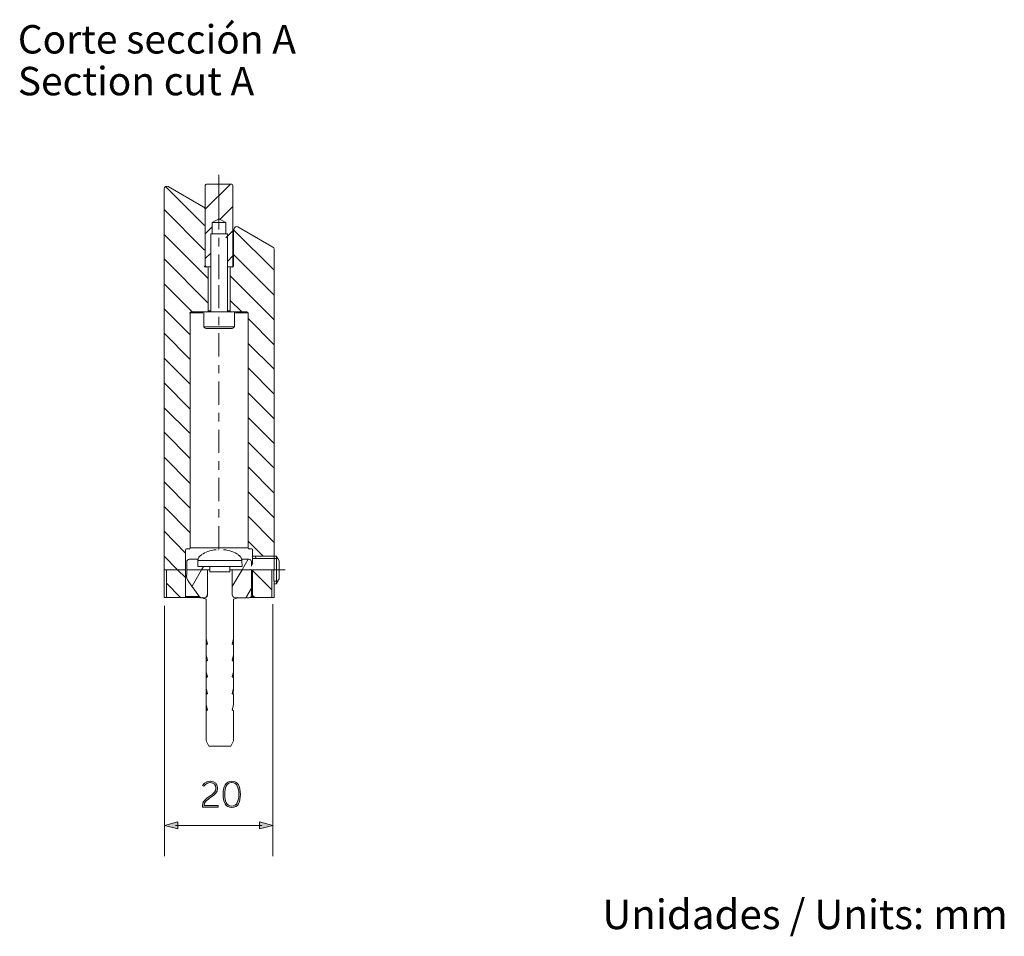
# Model space of a CAD drawing. Units: inches. Extents: x 9.4 to 21.8, y -15.7 to -6.9.
# Drawn here: x 16.2 to 21.8, y -15.7 to -10.4 of the extents above; entities that cross this region are included whole.
import ezdxf

# ---------------------------------------------------------------- set-up
doc = ezdxf.new("R2010")
doc.units = ezdxf.units.IN
doc.header["$MEASUREMENT"] = 0
doc.layers.add('Layer 1', color=7, linetype='Continuous')

msp = doc.modelspace()

# ---------------------------------------------------------------- hatches: boundary and pattern name
at = {"layer": 'Layer 1', "true_color": 0x1d1d1b}
h = msp.add_hatch(color=250, dxfattribs=at)
h.dxf.hatch_style = 2
edge = h.paths.add_edge_path()
edge.add_spline(control_points=[(17.2518, -14.9224), (17.2518, -14.8719), (17.3294, -14.8661), (17.3294, -14.822), (17.3294, -14.8045), (17.3165, -14.7908), (17.2955, -14.7908), (17.2722, -14.7908), (17.2601, -14.8116), (17.2601, -14.8116), (17.2601, -14.8116), (17.2535, -14.807), (17.2535, -14.807), (17.2535, -14.807), (17.2666, -14.782), (17.2957, -14.782), (17.3244, -14.782), (17.3388, -14.8012), (17.3388, -14.822), (17.3388, -14.8717), (17.2613, -14.8779), (17.2613, -14.9218), (17.2613, -14.9218), (17.3411, -14.9218), (17.3411, -14.9218), (17.3411, -14.9218), (17.3411, -14.9301), (17.3411, -14.9301), (17.3411, -14.9301), (17.2524, -14.9301), (17.2524, -14.9301), (17.252, -14.9275), (17.2518, -14.9249), (17.2518, -14.9224)], knot_values=[0, 0, 0, 0, 0.035278, 0.035278, 0.035278, 0.070556, 0.070556, 0.070556, 0.105833, 0.105833, 0.105833, 0.141111, 0.141111, 0.141111, 0.176389, 0.176389, 0.176389, 0.211667, 0.211667, 0.211667, 0.246944, 0.246944, 0.246944, 0.282222, 0.282222, 0.282222, 0.3175, 0.3175, 0.3175, 0.352778, 0.352778, 0.352778, 0.388056, 0.388056, 0.388056, 0.388056], degree=3, periodic=0)
edge.add_line((17.2518, -14.9224), (17.2518, -14.9224))
h = msp.add_hatch(color=250, dxfattribs=at)
h.dxf.hatch_style = 2
edge = h.paths.add_edge_path()
edge.add_spline(control_points=[(17.3701, -14.8573), (17.3701, -14.8153), (17.3822, -14.782), (17.4192, -14.782), (17.4563, -14.782), (17.4683, -14.8153), (17.4683, -14.8573), (17.4683, -14.8996), (17.4563, -14.9326), (17.4192, -14.9326), (17.3822, -14.9326), (17.3701, -14.8996), (17.3701, -14.8573)], knot_values=[0, 0, 0, 0, 0.035278, 0.035278, 0.035278, 0.070556, 0.070556, 0.070556, 0.105833, 0.105833, 0.105833, 0.141111, 0.141111, 0.141111, 0.141111], degree=3, periodic=0)
edge.add_line((17.3701, -14.8573), (17.3701, -14.8573))
edge = h.paths.add_edge_path()
edge.add_spline(control_points=[(17.459, -14.8573), (17.459, -14.8199), (17.4502, -14.7908), (17.4192, -14.7908), (17.3882, -14.7908), (17.3795, -14.8199), (17.3795, -14.8573), (17.3795, -14.895), (17.3882, -14.9239), (17.4192, -14.9239), (17.4502, -14.9239), (17.459, -14.895), (17.459, -14.8573)], knot_values=[0, 0, 0, 0, 0.035278, 0.035278, 0.035278, 0.070556, 0.070556, 0.070556, 0.105833, 0.105833, 0.105833, 0.141111, 0.141111, 0.141111, 0.141111], degree=3, periodic=0)
edge.add_line((17.459, -14.8573), (17.459, -14.8573))
at = {"layer": 'Layer 1'}
h = msp.add_hatch(color=7, dxfattribs=at)
h.dxf.hatch_style = 2
h.paths.add_polyline_path([(17.113, -15.0544), (17.0362, -15.0338), (17.113, -15.0132)])
h = msp.add_hatch(color=7, dxfattribs=at)
h.dxf.hatch_style = 2
h.paths.add_polyline_path([(17.5763, -15.0544), (17.6532, -15.0338), (17.5763, -15.0132)])

# ---------------------------------------------------------------- linework, layer by layer
at = {"layer": 'Layer 1', "color": 7, "lineweight": 0}
for p, q in [((17.3463, -11.3311), (17.3463, -11.6419)), ((17.6612, -11.7535), (17.6612, -13.577)), ((17.3463, -11.7834), (17.3463, -11.9249)), ((17.3005, -11.8532), (17.2706, -11.8532)), ((17.6732, -13.5013), (17.5376, -13.5013)), ((17.1629, -13.5352), (17.1629, -13.6089)), ((17.4081, -13.579), (17.7229, -13.579)), ((17.1769, -13.7304), (17.157, -13.7304)), ((17.2387, -13.7364), (17.0334, -13.7364)), ((17.4141, -14.5834), (17.3244, -14.5834))]:
    msp.add_line(p, q, dxfattribs=at)
for points in [[(17.0574, -11.3968), (17.0494, -11.3948), (17.0414, -11.3968), (17.0354, -11.4028), (17.0334, -11.4107)], [(17.0334, -13.7364), (17.0334, -11.4108)], [(17.2646, -11.618), (17.0414, -11.3968)], [(17.2566, -11.5124), (17.0573, -11.3968)], [(17.2686, -11.5263), (17.4121, -11.3829)], [(17.2686, -11.3888), (17.2686, -11.8472)], [(17.4201, -11.3829), (17.2746, -11.3829)], [(17.426, -11.8472), (17.426, -11.3888)], [(17.2646, -11.7595), (17.0334, -11.5283)], [(17.3523, -11.5821), (17.426, -11.5104)], [(17.3084, -11.6659), (17.3084, -11.602), (17.3463, -11.5801), (17.3862, -11.602), (17.3862, -11.6659)], [(17.3084, -11.6021), (17.3862, -11.6021)], [(17.2686, -11.6659), (17.3084, -11.626)], [(17.3862, -11.6898), (17.426, -11.6499)], [(17.43, -11.6399), (17.43, -11.8472)], [(17.6612, -11.8731), (17.43, -11.6439)], [(17.6532, -11.7416), (17.4539, -11.626)], [(17.2845, -11.9209), (17.0334, -11.6698)], [(17.3005, -11.6659), (17.3941, -11.6659)], [(17.3005, -12.1083), (17.3005, -11.6659)], [(17.3463, -11.6898), (17.3463, -11.7376)], [(17.3941, -12.1083), (17.3941, -11.6659)], [(17.6612, -11.7535), (17.6592, -11.7456), (17.6532, -11.7416)], [(17.2845, -12.0605), (17.0334, -11.8093)], [(17.2686, -11.8073), (17.3005, -11.7754)], [(17.3941, -11.8233), (17.426, -11.7914)], [(17.6612, -12.0146), (17.43, -11.7834)], [(17.2845, -12.1043), (17.2845, -11.8592)], [(17.3941, -11.8532), (17.424, -11.8532)], [(17.4101, -11.8592), (17.4101, -12.1043)], [(17.6612, -12.1561), (17.4101, -11.905)], [(17.1929, -12.1103), (17.0334, -11.9508)], [(17.3463, -12.0903), (17.3463, -11.9588)], [(17.4758, -12.1103), (17.4101, -12.0465)], [(17.1829, -12.2418), (17.0334, -12.0923)], [(17.2985, -12.1043), (17.2846, -12.1043)], [(17.4101, -12.1043), (17.3961, -12.1043)], [(17.1829, -12.1162), (17.2547, -12.1162)], [(17.1829, -13.4534), (17.1829, -12.1163)], [(17.1889, -12.1103), (17.5057, -12.1103)], [(17.2606, -12.1959), (17.2606, -12.1103)], [(17.3463, -12.186), (17.3463, -12.1381)], [(17.434, -12.1959), (17.434, -12.1103)], [(17.44, -12.1162), (17.5117, -12.1162)], [(17.5117, -12.1162), (17.5117, -13.4534)], [(17.6612, -12.2976), (17.5117, -12.1481)], [(17.432, -12.1959), (17.2626, -12.1959)], [(17.2706, -12.2059), (17.424, -12.2059)], [(17.1829, -12.3813), (17.0334, -12.2318)], [(17.3463, -12.3653), (17.3463, -12.2318)], [(17.6612, -12.4371), (17.5117, -12.2896)], [(17.1829, -12.5228), (17.0334, -12.3733)], [(17.3463, -12.459), (17.3463, -12.4132)], [(17.6612, -12.5786), (17.5117, -12.4291)], [(17.1829, -12.6643), (17.0334, -12.5148)], [(17.3463, -12.6403), (17.3463, -12.5068)], [(17.6612, -12.7201), (17.5117, -12.5706)], [(17.1829, -12.8038), (17.0334, -12.6563)], [(17.3463, -12.734), (17.3463, -12.6862)], [(17.6612, -12.8596), (17.5117, -12.7121)], [(17.1829, -12.9453), (17.0334, -12.7958)], [(17.3463, -12.9134), (17.3463, -12.7819)], [(17.6612, -13.0011), (17.5117, -12.8516)], [(17.1829, -13.0867), (17.0334, -12.9373)], [(17.3463, -13.009), (17.3463, -12.9612)], [(17.6612, -13.1426), (17.5117, -12.9931)], [(17.3463, -13.1884), (17.3463, -13.0548)], [(17.1829, -13.2283), (17.0334, -13.0788)], [(17.6612, -13.284), (17.5117, -13.1346)], [(17.1829, -13.3677), (17.0334, -13.2183)], [(17.3463, -13.282), (17.3463, -13.2342)], [(17.6612, -13.4235), (17.5117, -13.2741)], [(17.3463, -13.4614), (17.3463, -13.3299)], [(17.155, -13.4833), (17.0334, -13.3598)], [(17.5974, -13.5013), (17.5117, -13.4156)], [(17.1111, -13.579), (17.0334, -13.5013)], [(17.155, -13.7304), (17.155, -13.4674)], [(17.1629, -13.4594), (17.1769, -13.4594)], [(17.5097, -13.4534), (17.1849, -13.4534)], [(17.3423, -13.4654), (17.3423, -13.4674)], [(17.3762, -13.4654), (17.3722, -13.4654)], [(17.5177, -13.4594), (17.5316, -13.4594)], [(17.5376, -13.5491), (17.5376, -13.4674)], [(17.6731, -13.5013), (17.6731, -13.6587)], [(17.6731, -13.6587), (17.6891, -13.6308), (17.6891, -13.5272), (17.6731, -13.5013)], [(17.2288, -13.5192), (17.1769, -13.5192)], [(17.4778, -13.5611), (17.2267, -13.5611)], [(17.2268, -13.5252), (17.2268, -13.5611)], [(17.2288, -13.5252), (17.4738, -13.5252)], [(17.2467, -13.579), (17.2586, -13.5611)], [(17.2945, -13.5611), (17.2945, -13.5909)], [(17.4081, -13.5611), (17.4081, -13.5909)], [(17.5157, -13.5192), (17.4758, -13.5192)], [(17.4758, -13.5252), (17.4778, -13.5611)], [(17.4778, -13.579), (17.5117, -13.5192)], [(17.5316, -13.5591), (17.5316, -13.5352)], [(17.5376, -13.5152), (17.5576, -13.5152)], [(17.6831, -13.5152), (17.5576, -13.5152)], [(17.0334, -13.579), (17.155, -13.579)], [(17.0474, -13.579), (17.0474, -13.7364)], [(17.155, -13.6228), (17.1111, -13.579)], [(17.1629, -13.579), (17.2945, -13.579)], [(17.1929, -13.6727), (17.2467, -13.579)], [(17.2805, -13.7225), (17.2805, -13.579)], [(17.4081, -13.5909), (17.2945, -13.5909)], [(17.422, -13.579), (17.422, -13.7225)], [(17.422, -13.6747), (17.4778, -13.579)], [(17.5316, -13.7225), (17.5316, -13.579)], [(17.5316, -13.5989), (17.5376, -13.6109)], [(17.5376, -13.579), (17.5376, -13.7304)], [(17.6472, -13.6926), (17.5376, -13.583)], [(17.6472, -13.7364), (17.6472, -13.579)], [(17.6612, -13.6527), (17.6592, -13.6368), (17.6592, -13.579)], [(17.1271, -13.7364), (17.0474, -13.6547)], [(17.1729, -13.6447), (17.2347, -13.7324)], [(17.6592, -13.6368), (17.6612, -13.6527)], [(17.6592, -13.6428), (17.6831, -13.6428)], [(17.6612, -13.7364), (17.6612, -13.6527)], [(17.6612, -13.6587), (17.6731, -13.6587)], [(17.1709, -13.7304), (17.1769, -13.7364)], [(17.1769, -13.7364), (17.1769, -13.7304)], [(17.2307, -13.7304), (17.1789, -13.7304)], [(17.2706, -13.7364), (17.2805, -13.7205)], [(17.4998, -13.7384), (17.5316, -13.6826)], [(17.5376, -13.7304), (17.5316, -13.7304)], [(17.5516, -13.7364), (17.5376, -13.7245)], [(17.0362, -13.7834), (17.0362, -15.2094)], [(17.2467, -13.7384), (17.2646, -13.7384)], [(17.2507, -13.7364), (17.2726, -13.7464), (17.2726, -13.9716), (17.2805, -13.9995), (17.2726, -14.0055), (17.2726, -14.0653), (17.2805, -14.0932), (17.2726, -14.1011), (17.2726, -14.1609), (17.2805, -14.1868), (17.2726, -14.1948), (17.2726, -14.2546), (17.2805, -14.2825), (17.2726, -14.2885), (17.2726, -14.3483), (17.2805, -14.3762), (17.2726, -14.3821), (17.2726, -14.5535)], [(17.4141, -14.5834), (17.43, -14.5535), (17.43, -14.3821), (17.4221, -14.3761), (17.43, -14.3482), (17.43, -14.2884), (17.4221, -14.2825), (17.43, -14.2546), (17.43, -14.1948), (17.4221, -14.1868), (17.43, -14.1609), (17.43, -14.1011), (17.4221, -14.0931), (17.43, -14.0652), (17.43, -14.0055), (17.4221, -13.9995), (17.43, -13.9716), (17.43, -13.7464), (17.4539, -13.7364)], [(17.438, -13.7384), (17.5157, -13.7384)], [(17.4519, -13.7384), (17.4499, -13.7364)], [(17.5237, -13.7364), (17.6472, -13.7364)], [(17.6612, -13.7364), (17.6473, -13.7364)], [(17.6532, -13.7753), (17.6532, -15.2094)], [(17.2746, -13.9795), (17.2786, -13.9975), (17.2746, -14.0035), (17.2746, -14.0055)], [(17.424, -13.9995), (17.422, -13.9995)], [(17.424, -14.0951), (17.422, -14.0932)], [(17.2746, -14.1948), (17.2746, -14.1908), (17.2786, -14.1848), (17.2746, -14.1649)], [(17.424, -14.1888), (17.422, -14.1868)], [(17.2746, -14.2885), (17.2746, -14.2865), (17.2786, -14.2785), (17.2746, -14.2606)], [(17.424, -14.2825), (17.422, -14.2805)], [(17.2746, -14.3821), (17.2746, -14.3801), (17.2786, -14.3741), (17.2746, -14.3542)], [(17.424, -14.3761), (17.422, -14.3761)], [(17.2726, -14.5535), (17.2885, -14.5834), (17.3244, -14.5834)], [(17.113, -15.0544), (17.0362, -15.0338), (17.113, -15.0132), (17.113, -15.0544)], [(17.5763, -15.0544), (17.6532, -15.0338), (17.5763, -15.0132), (17.5763, -15.0544)], [(17.099, -15.0338), (17.5904, -15.0338)]]:
    msp.add_lwpolyline(points, dxfattribs=at)
for points, knots in [([(17.1768, -13.7365), (17.1768, -13.7365), (17.2387, -13.7365), (17.2387, -13.7365), (17.2387, -13.7365), (17.2392, -13.7357), (17.2392, -13.7357), (17.2417, -13.7374), (17.2447, -13.7384), (17.2477, -13.7384), (17.2477, -13.7384), (17.2726, -13.7464), (17.2726, -13.7464), (17.2726, -13.7464), (17.2725, -14.5535), (17.2725, -14.5535), (17.2725, -14.5535), (17.2886, -14.5834), (17.2886, -14.5834), (17.2886, -14.5834), (17.3243, -14.5834), (17.3243, -14.5834), (17.3243, -14.5834), (17.3803, -14.5834), (17.3803, -14.5834), (17.3803, -14.5834), (17.4141, -14.5834), (17.4141, -14.5834), (17.4141, -14.5834), (17.43, -14.5535), (17.43, -14.5535), (17.43, -14.5535), (17.43, -14.3822), (17.43, -14.3822), (17.43, -14.3822), (17.4238, -14.3774), (17.4238, -14.3774), (17.4238, -14.3774), (17.4239, -14.3761), (17.4239, -14.3761), (17.4239, -14.3761), (17.4243, -14.3685), (17.4243, -14.3685), (17.4243, -14.3685), (17.43, -14.3483), (17.43, -14.3483), (17.43, -14.3483), (17.43, -14.2884), (17.43, -14.2884), (17.43, -14.2884), (17.4281, -14.287), (17.4281, -14.287), (17.4281, -14.287), (17.4296, -14.2563), (17.4296, -14.2563), (17.4296, -14.2563), (17.43, -14.2545), (17.43, -14.2545), (17.43, -14.2545), (17.43, -14.2462), (17.43, -14.2462), (17.43, -14.2462), (17.43, -13.7458), (17.43, -13.7458), (17.43, -13.7458), (17.454, -13.7384), (17.454, -13.7384), (17.454, -13.7384), (17.4998, -13.7384), (17.4998, -13.7384), (17.4998, -13.7384), (17.5317, -13.6826), (17.5317, -13.6826), (17.5317, -13.6826), (17.5317, -13.599), (17.5317, -13.599), (17.5317, -13.599), (17.5317, -13.5789), (17.5317, -13.5789), (17.5317, -13.5789), (17.5376, -13.5789), (17.5376, -13.5789), (17.5376, -13.5789), (17.5376, -13.5829), (17.5376, -13.5829), (17.5376, -13.5829), (17.5376, -13.6109), (17.5376, -13.6109), (17.5376, -13.6109), (17.5376, -13.7245), (17.5376, -13.7245), (17.5376, -13.7245), (17.5516, -13.7365), (17.5516, -13.7365), (17.5516, -13.7365), (17.6473, -13.7365), (17.6473, -13.7365), (17.6473, -13.7365), (17.6473, -13.6926), (17.6473, -13.6926), (17.6473, -13.6926), (17.6473, -13.5789), (17.6473, -13.5789), (17.6473, -13.5789), (17.6591, -13.5789), (17.6591, -13.5789), (17.6591, -13.5789), (17.6732, -13.5789), (17.6732, -13.5789), (17.6732, -13.5789), (17.6732, -13.6427), (17.6732, -13.6427), (17.6732, -13.6427), (17.6732, -13.6588), (17.6732, -13.6588), (17.6732, -13.6588), (17.6822, -13.6427), (17.6822, -13.6427), (17.6822, -13.6427), (17.689, -13.6308), (17.689, -13.6308), (17.689, -13.6308), (17.689, -13.5789), (17.689, -13.5789), (17.689, -13.5789), (17.689, -13.5272), (17.689, -13.5272), (17.689, -13.5272), (17.6816, -13.5152), (17.6816, -13.5152), (17.6816, -13.5152), (17.6732, -13.5013), (17.6732, -13.5013), (17.6732, -13.5013), (17.6732, -13.5152), (17.6732, -13.5152), (17.6732, -13.5152), (17.6612, -13.5152), (17.6612, -13.5152), (17.6612, -13.5152), (17.5576, -13.5152), (17.5576, -13.5152), (17.5576, -13.5152), (17.5518, -13.5013), (17.5518, -13.5013), (17.5518, -13.5013), (17.5655, -13.5013), (17.5655, -13.5013), (17.5655, -13.5013), (17.5973, -13.5013), (17.5973, -13.5013), (17.5973, -13.5013), (17.6612, -13.5013), (17.6612, -13.5013), (17.6612, -13.5013), (17.6612, -13.4994), (17.6612, -13.4994), (17.6612, -13.4994), (17.6612, -13.4235), (17.6612, -13.4235), (17.6612, -13.4235), (17.6612, -13.284), (17.6612, -13.284), (17.6612, -13.284), (17.6612, -13.1426), (17.6612, -13.1426), (17.6612, -13.1426), (17.6612, -13.0012), (17.6612, -13.0012), (17.6612, -13.0012), (17.6612, -12.8595), (17.6612, -12.8595), (17.6612, -12.8595), (17.6612, -12.72), (17.6612, -12.72), (17.6612, -12.72), (17.6612, -12.5786), (17.6612, -12.5786), (17.6612, -12.5786), (17.6612, -12.4371), (17.6612, -12.4371), (17.6612, -12.4371), (17.6612, -12.2976), (17.6612, -12.2976), (17.6612, -12.2976), (17.6612, -12.1562), (17.6612, -12.1562), (17.6612, -12.1562), (17.6612, -12.0146), (17.6612, -12.0146), (17.6612, -12.0146), (17.6612, -11.8731), (17.6612, -11.8731), (17.6612, -11.8731), (17.6612, -11.7535), (17.6612, -11.7535), (17.6612, -11.7535), (17.6591, -11.7455), (17.6591, -11.7455), (17.6591, -11.7455), (17.6533, -11.7415), (17.6533, -11.7415), (17.6533, -11.7415), (17.4543, -11.6262), (17.4543, -11.6262), (17.4543, -11.6262), (17.4544, -11.626), (17.4544, -11.626), (17.4499, -11.6233), (17.4442, -11.6233), (17.4395, -11.626), (17.4349, -11.6286), (17.4321, -11.6336), (17.4321, -11.6389), (17.4321, -11.6389), (17.43, -11.64), (17.43, -11.64), (17.43, -11.64), (17.426, -11.64), (17.426, -11.64), (17.426, -11.64), (17.426, -11.5105), (17.426, -11.5105), (17.426, -11.5105), (17.426, -11.3898), (17.426, -11.3898), (17.426, -11.3859), (17.4228, -11.3829), (17.4191, -11.3829), (17.4191, -11.3829), (17.412, -11.3829), (17.412, -11.3829), (17.412, -11.3829), (17.3462, -11.3829), (17.3462, -11.3829), (17.3462, -11.3829), (17.2755, -11.3829), (17.2755, -11.3829), (17.2717, -11.3829), (17.2685, -11.3859), (17.2685, -11.3898), (17.2685, -11.3898), (17.2685, -11.5264), (17.2685, -11.5264), (17.2685, -11.5211), (17.2613, -11.515), (17.2566, -11.5124), (17.2566, -11.5124), (17.0574, -11.3969), (17.0574, -11.3969), (17.0574, -11.3969), (17.0494, -11.3948), (17.0494, -11.3948), (17.0494, -11.3948), (17.0415, -11.3969), (17.0415, -11.3969), (17.0415, -11.3969), (17.0354, -11.4027), (17.0354, -11.4027), (17.0354, -11.4027), (17.0335, -11.4108), (17.0335, -11.4108), (17.0335, -11.4108), (17.0335, -11.5283), (17.0335, -11.5283), (17.0335, -11.5283), (17.0335, -11.6699), (17.0335, -11.6699), (17.0335, -11.6699), (17.0335, -11.8094), (17.0335, -11.8094), (17.0335, -11.8094), (17.0335, -11.9508), (17.0335, -11.9508), (17.0335, -11.9508), (17.0335, -12.0923), (17.0335, -12.0923), (17.0335, -12.0923), (17.0335, -12.2318), (17.0335, -12.2318), (17.0335, -12.2318), (17.0335, -12.3732), (17.0335, -12.3732), (17.0335, -12.3732), (17.0335, -12.5149), (17.0335, -12.5149), (17.0335, -12.5149), (17.0335, -12.6563), (17.0335, -12.6563), (17.0335, -12.6563), (17.0335, -12.7958), (17.0335, -12.7958), (17.0335, -12.7958), (17.0335, -12.9372), (17.0335, -12.9372), (17.0335, -12.9372), (17.0335, -13.0789), (17.0335, -13.0789), (17.0335, -13.0789), (17.0335, -13.2182), (17.0335, -13.2182), (17.0335, -13.2182), (17.0335, -13.3598), (17.0335, -13.3598), (17.0335, -13.3598), (17.0335, -13.5013), (17.0335, -13.5013), (17.0335, -13.5013), (17.0335, -13.5789), (17.0335, -13.5789), (17.0335, -13.5789), (17.0473, -13.5789), (17.0473, -13.5789), (17.0473, -13.5789), (17.0473, -13.6548), (17.0473, -13.6548), (17.0473, -13.6548), (17.0473, -13.7365), (17.0473, -13.7365), (17.0473, -13.7365), (17.1271, -13.7365), (17.1271, -13.7365), (17.1271, -13.7365), (17.149, -13.7365), (17.149, -13.7365), (17.149, -13.7365), (17.15, -13.7365), (17.15, -13.7365), (17.15, -13.7365), (17.1768, -13.7365), (17.1768, -13.7365)], [0, 0, 0, 0, 1, 1, 1, 2, 2, 2, 3, 3, 3, 4, 4, 4, 5, 5, 5, 6, 6, 6, 7, 7, 7, 8, 8, 8, 9, 9, 9, 10, 10, 10, 11, 11, 11, 12, 12, 12, 13, 13, 13, 14, 14, 14, 15, 15, 15, 16, 16, 16, 17, 17, 17, 18, 18, 18, 19, 19, 19, 20, 20, 20, 21, 21, 21, 22, 22, 22, 23, 23, 23, 24, 24, 24, 25, 25, 25, 26, 26, 26, 27, 27, 27, 28, 28, 28, 29, 29, 29, 30, 30, 30, 31, 31, 31, 32, 32, 32, 33, 33, 33, 34, 34, 34, 35, 35, 35, 36, 36, 36, 37, 37, 37, 38, 38, 38, 39, 39, 39, 40, 40, 40, 41, 41, 41, 42, 42, 42, 43, 43, 43, 44, 44, 44, 45, 45, 45, 46, 46, 46, 47, 47, 47, 48, 48, 48, 49, 49, 49, 50, 50, 50, 51, 51, 51, 52, 52, 52, 53, 53, 53, 54, 54, 54, 55, 55, 55, 56, 56, 56, 57, 57, 57, 58, 58, 58, 59, 59, 59, 60, 60, 60, 61, 61, 61, 62, 62, 62, 63, 63, 63, 64, 64, 64, 65, 65, 65, 66, 66, 66, 67, 67, 67, 68, 68, 68, 69, 69, 69, 70, 70, 70, 71, 71, 71, 72, 72, 72, 73, 73, 73, 74, 74, 74, 75, 75, 75, 76, 76, 76, 77, 77, 77, 78, 78, 78, 79, 79, 79, 80, 80, 80, 81, 81, 81, 82, 82, 82, 83, 83, 83, 84, 84, 84, 85, 85, 85, 86, 86, 86, 87, 87, 87, 88, 88, 88, 89, 89, 89, 90, 90, 90, 91, 91, 91, 92, 92, 92, 93, 93, 93, 94, 94, 94, 95, 95, 95, 96, 96, 96, 97, 97, 97, 98, 98, 98, 99, 99, 99, 100, 100, 100, 101, 101, 101, 102, 102, 102, 103, 103, 103, 104, 104, 104, 105, 105, 105, 106, 106, 106, 107, 107, 107, 108, 108, 108, 109, 109, 109, 110, 110, 110, 110]), ([(17.4544, -11.626), (17.4498, -11.6233), (17.4441, -11.6233), (17.4395, -11.626), (17.4348, -11.6287), (17.432, -11.6336), (17.432, -11.6389)], [0, 0, 0, 0, 1, 1, 1, 2, 2, 2, 2]), ([(17.2518, -14.9224), (17.2518, -14.8719), (17.3294, -14.8661), (17.3294, -14.822), (17.3294, -14.8045), (17.3165, -14.7908), (17.2955, -14.7908), (17.2722, -14.7908), (17.2601, -14.8116), (17.2601, -14.8116), (17.2601, -14.8116), (17.2535, -14.807), (17.2535, -14.807), (17.2535, -14.807), (17.2666, -14.782), (17.2957, -14.782), (17.3244, -14.782), (17.3388, -14.8012), (17.3388, -14.822), (17.3388, -14.8717), (17.2613, -14.8779), (17.2613, -14.9218), (17.2613, -14.9218), (17.3411, -14.9218), (17.3411, -14.9218), (17.3411, -14.9218), (17.3411, -14.9301), (17.3411, -14.9301), (17.3411, -14.9301), (17.2524, -14.9301), (17.2524, -14.9301), (17.252, -14.9275), (17.2518, -14.9249), (17.2518, -14.9224)], [0, 0, 0, 0, 1, 1, 1, 2, 2, 2, 3, 3, 3, 4, 4, 4, 5, 5, 5, 6, 6, 6, 7, 7, 7, 8, 8, 8, 9, 9, 9, 10, 10, 10, 11, 11, 11, 11]), ([(17.3701, -14.8573), (17.3701, -14.8153), (17.3822, -14.782), (17.4192, -14.782), (17.4563, -14.782), (17.4683, -14.8153), (17.4683, -14.8573), (17.4683, -14.8996), (17.4563, -14.9326), (17.4192, -14.9326), (17.3822, -14.9326), (17.3701, -14.8996), (17.3701, -14.8573)], [0, 0, 0, 0, 1, 1, 1, 2, 2, 2, 3, 3, 3, 4, 4, 4, 4]), ([(17.459, -14.8573), (17.459, -14.8199), (17.4502, -14.7908), (17.4192, -14.7908), (17.3882, -14.7908), (17.3795, -14.8199), (17.3795, -14.8573), (17.3795, -14.895), (17.3882, -14.9239), (17.4192, -14.9239), (17.4502, -14.9239), (17.459, -14.895), (17.459, -14.8573)], [0, 0, 0, 0, 1, 1, 1, 2, 2, 2, 3, 3, 3, 4, 4, 4, 4])]:
    msp.add_open_spline(points, degree=3, knots=knots, dxfattribs=at)
for points in [[(17.2756, -11.3829), (17.2717, -11.3829), (17.2686, -11.386), (17.2686, -11.3898)], [(17.426, -11.3898), (17.426, -11.386), (17.4229, -11.3829), (17.419, -11.3829)], [(17.2686, -11.5263), (17.2686, -11.521), (17.2612, -11.5151), (17.2566, -11.5124)], [(17.2626, -11.8482), (17.2626, -11.852), (17.2657, -11.8552), (17.2696, -11.8552)], [(17.2686, -11.8482), (17.2686, -11.852), (17.2717, -11.8552), (17.2756, -11.8552)], [(17.2845, -11.8602), (17.2845, -11.8563), (17.2814, -11.8532), (17.2775, -11.8532)], [(17.4171, -11.8532), (17.4132, -11.8532), (17.4101, -11.8563), (17.4101, -11.8602)], [(17.4191, -11.8552), (17.4229, -11.8552), (17.426, -11.8521), (17.426, -11.8482)], [(17.423, -11.8552), (17.4269, -11.8552), (17.43, -11.8521), (17.43, -11.8482)], [(17.2776, -12.1123), (17.2814, -12.1123), (17.2846, -12.1091), (17.2846, -12.1053)], [(17.2975, -12.1103), (17.2991, -12.1103), (17.3005, -12.1089), (17.3005, -12.1072)], [(17.3941, -12.1073), (17.3941, -12.1089), (17.3955, -12.1103), (17.3971, -12.1103)], [(17.4101, -12.1053), (17.4101, -12.1091), (17.4132, -12.1123), (17.4171, -12.1123)], [(17.1879, -12.1103), (17.184, -12.1103), (17.1809, -12.1134), (17.1809, -12.1172)], [(17.5117, -12.1172), (17.5117, -12.1134), (17.5086, -12.1103), (17.5047, -12.1103)], [(17.2606, -12.1949), (17.2606, -12.1999), (17.2646, -12.2039), (17.2696, -12.2039)], [(17.423, -12.2039), (17.428, -12.2039), (17.432, -12.1999), (17.432, -12.1949)], [(17.162, -13.4594), (17.1581, -13.4594), (17.155, -13.4625), (17.155, -13.4664)], [(17.1759, -13.4614), (17.1798, -13.4614), (17.1829, -13.4583), (17.1829, -13.4544)], [(17.2467, -13.4931), (17.2347, -13.5002), (17.2272, -13.5129), (17.2268, -13.5268)], [(17.2829, -13.4752), (17.2703, -13.4797), (17.2582, -13.4853), (17.2468, -13.4922)], [(17.3298, -13.4645), (17.3139, -13.4662), (17.2981, -13.4698), (17.2829, -13.4752)], [(17.2855, -13.4754), (17.285, -13.4754), (17.2844, -13.4755), (17.2839, -13.4756)], [(17.4197, -13.4752), (17.4045, -13.4698), (17.3888, -13.4663), (17.3728, -13.4645)], [(17.4207, -13.4756), (17.4202, -13.4755), (17.4196, -13.4754), (17.4191, -13.4754)], [(17.4559, -13.4922), (17.4444, -13.4853), (17.4323, -13.4797), (17.4197, -13.4752)], [(17.4758, -13.5268), (17.4753, -13.5129), (17.4678, -13.5002), (17.4559, -13.4931)], [(17.5117, -13.4544), (17.5117, -13.4583), (17.5149, -13.4614), (17.5187, -13.4614)], [(17.5396, -13.4664), (17.5396, -13.4625), (17.5365, -13.4594), (17.5326, -13.4594)], [(17.1779, -13.5192), (17.1697, -13.5192), (17.1629, -13.5259), (17.1629, -13.5342)], [(17.5316, -13.5341), (17.5316, -13.5259), (17.525, -13.5192), (17.5167, -13.5192)], [(17.161, -13.6079), (17.161, -13.6207), (17.1649, -13.6333), (17.1723, -13.6439)], [(17.6612, -13.6597), (17.6612, -13.6594), (17.6612, -13.659), (17.6611, -13.6588)], [(17.15, -13.7364), (17.1539, -13.7364), (17.157, -13.7333), (17.157, -13.7295)], [(17.2354, -13.732), (17.2382, -13.736), (17.2428, -13.7384), (17.2477, -13.7384)], [(17.2656, -13.7384), (17.2738, -13.7384), (17.2806, -13.7317), (17.2806, -13.7235)], [(17.424, -13.7235), (17.424, -13.7317), (17.4307, -13.7384), (17.439, -13.7384)], [(17.5167, -13.7384), (17.525, -13.7384), (17.5316, -13.7317), (17.5316, -13.7235)], [(17.5376, -13.7295), (17.5376, -13.7333), (17.5408, -13.7364), (17.5446, -13.7364)]]:
    msp.add_open_spline(points, degree=3, dxfattribs=at)

# ---------------------------------------------------------------- texts
at = {"layer": 'Layer 1', "color": 7, "attachment_point": 7}
for s, insert, char_height in [('\\fMuseoSans 500|b0|i0|c0|p34;\\W1.00291;Corte sección A', (16.2012, -10.6395), 0.161805), ('\\fMuseoSans 500|b0|i0|c0|p34;\\W1.00291;Section cut A', (16.2012, -10.8774), 0.161805), ('{\\fAvenirLTStd Light|b0|i0|c0|p34;Unidades / Units: mm}', (19.5286, -15.6246), 0.167922)]:
    msp.add_mtext(s, dxfattribs=dict(at, insert=insert, char_height=char_height))

doc.saveas('drawing.dxf')
